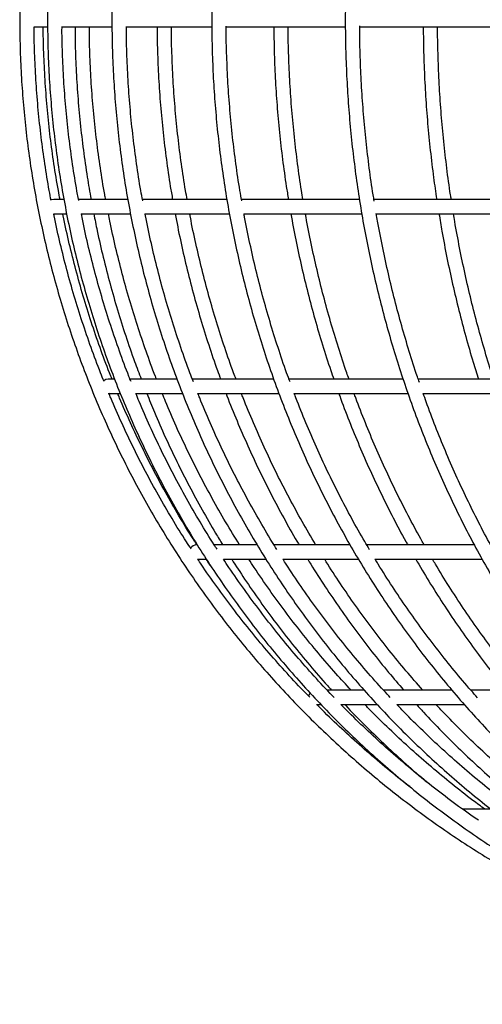
# Model space of a CAD drawing. Units: millimetres. Extents: x 3886 to 18210, y 8100 to 21782.
# Drawn here: x 5386 to 5579, y 15483 to 15894 of the extents above; entities that cross this region are included whole.
import ezdxf

# ---------------------------------------------------------------- set-up
doc = ezdxf.new("R2010")
doc.units = ezdxf.units.MM
doc.header["$LTSCALE"] = 100

msp = doc.modelspace()

# ---------------------------------------------------------------- linework, layer by layer
at = {"color": 7, "linetype": 'Continuous', "lineweight": 25}
for p, q in [((5392.27, 15891.11), (5392.76, 15891.07)), ((5392.76, 15891.07), (5397.78, 15891.07)), ((5403.91, 15891.07), (5424.68, 15891.07)), ((5430.63, 15891.07), (5466.34, 15891.07)), ((5472.36, 15891.07), (5522.17, 15891.07)), ((5528.22, 15891.07), (5591.1, 15891.07)), ((5404.64, 15819.03), (5400.44, 15819.03)), ((5431.27, 15819.03), (5410.65, 15819.03)), ((5472.74, 15819.03), (5437.5, 15819.03)), ((5527.99, 15819.03), (5478.73, 15819.03)), ((5596.42, 15819.03), (5534.07, 15819.03)), ((5400.44, 15813.03), (5405.75, 15813.03)), ((5411.95, 15813.03), (5432.38, 15813.03)), ((5438.46, 15813.03), (5473.68, 15813.03)), ((5479.8, 15813.03), (5529, 15813.03)), ((5535.18, 15813.03), (5597.35, 15813.03)), ((5425.75, 15743.99), (5423.2, 15743.99)), ((5451.89, 15743.99), (5432.19, 15743.99)), ((5492.22, 15743.99), (5458.27, 15743.99)), ((5546.32, 15743.99), (5498.64, 15743.99)), ((5613.01, 15743.99), (5552.55, 15743.99)), ((5423.2, 15737.99), (5428.13, 15737.99)), ((5434.73, 15737.99), (5454.1, 15737.99)), ((5460.57, 15737.99), (5494.44, 15737.99)), ((5500.8, 15737.99), (5548.28, 15737.99)), ((5554.74, 15737.99), (5614.93, 15737.99)), ((5485.27, 15674.84), (5467.31, 15674.84)), ((5524.2, 15674.84), (5492.35, 15674.84)), ((5575.98, 15674.84), (5530.99, 15674.84)), ((5460.5, 15668.84), (5464.05, 15668.84)), ((5471.4, 15668.84), (5488.96, 15668.84)), ((5496.13, 15668.84), (5527.67, 15668.84)), ((5534.59, 15668.84), (5579.28, 15668.84)), ((5530.01, 15614.22), (5514.49, 15614.22)), ((5566.6, 15614.22), (5538.08, 15614.22)), ((5615.68, 15614.22), (5574.46, 15614.22)), ((5510.15, 15608.22), (5511.87, 15608.22)), ((5520.34, 15608.22), (5535.5, 15608.22)), ((5543.75, 15608.22), (5571.77, 15608.22)), ((5583.13, 15564.48), (5571.12, 15564.48))]:
    msp.add_line(p, q, dxfattribs=at)
at = {"color": 7, "linetype": 'Continuous', "lineweight": 25, "flags": 128}
for points in [[(5400.44, 15819.03), (5399.42, 15818.85), (5399.33, 15818.82)], [(5423.2, 15743.99), (5422.18, 15743.81), (5421.35, 15743.35)]]:
    msp.add_lwpolyline(points, dxfattribs=at)
at = {"color": 7, "linetype": 'Continuous', "lineweight": 25}
for centre, start, end in [((5460.17, 15671.84), 90, 148.4194), ((5509.91, 15611.22), 142.7322, 172.6192)]:
    msp.add_arc(centre, 3, start, end, dxfattribs=at)
for points, knots in [([(5800.82, 16305.03), (5800.33, 16305.04), (5796.04, 16305.13), (5787.95, 16305), (5776.57, 16304.61), (5765.2, 16303.88), (5753.86, 16302.84), (5742.55, 16301.49), (5731.29, 16299.82), (5720.07, 16297.84), (5708.91, 16295.55), (5697.82, 16292.96), (5686.81, 16290.05), (5675.88, 16286.84), (5665.05, 16283.33), (5654.31, 16279.52), (5643.69, 16275.41), (5633.18, 16271.01), (5622.8, 16266.33), (5612.56, 16261.35), (5602.45, 16256.09), (5592.5, 16250.56), (5582.7, 16244.75), (5573.06, 16238.67), (5563.6, 16232.32), (5554.32, 16225.72), (5545.23, 16218.86), (5536.33, 16211.75), (5527.62, 16204.4), (5519.13, 16196.81), (5510.85, 16188.98), (5502.79, 16180.93), (5494.95, 16172.66), (5487.35, 16164.18), (5479.99, 16155.49), (5472.87, 16146.59), (5465.99, 16137.5), (5459.38, 16128.23), (5453.02, 16118.77), (5446.93, 16109.15), (5441.1, 16099.35), (5435.55, 16089.4), (5430.28, 16079.3), (5425.29, 16069.06), (5420.58, 16058.68), (5416.16, 16048.18), (5412.04, 16037.56), (5408.21, 16026.82), (5404.69, 16015.99), (5401.46, 16005.06), (5398.54, 15994.05), (5395.92, 15982.96), (5393.61, 15971.8), (5391.61, 15960.58), (5389.92, 15949.31), (5388.55, 15938), (5387.49, 15926.65), (5386.74, 15915.28), (5386.31, 15903.89), (5386.2, 15892.5), (5386.4, 15881.1), (5386.92, 15869.72), (5387.75, 15858.35), (5388.9, 15847.02), (5390.36, 15835.71), (5392.13, 15824.46), (5394.22, 15813.25), (5396.61, 15802.11), (5399.31, 15791.04), (5402.32, 15780.05), (5405.63, 15769.15), (5409.24, 15758.34), (5413.15, 15747.64), (5417.35, 15737.05), (5421.85, 15726.58), (5426.63, 15716.24), (5431.7, 15706.03), (5437.05, 15695.97), (5442.68, 15686.06), (5448.58, 15676.31), (5454.74, 15666.73), (5461.17, 15657.33), (5467.86, 15648.1), (5474.8, 15639.07), (5481.99, 15630.23), (5489.42, 15621.59), (5497.09, 15613.17), (5504.99, 15604.96), (5513.11, 15596.97), (5521.45, 15589.21), (5530, 15581.68), (5538.76, 15574.4), (5547.71, 15567.36), (5556.86, 15560.57), (5566.19, 15554.03), (5575.7, 15547.76), (5585.38, 15541.76), (5595.22, 15536.02), (5605.22, 15530.56), (5615.37, 15525.38), (5625.65, 15520.49), (5636.07, 15515.88), (5646.61, 15511.56), (5657.26, 15507.53), (5668.02, 15503.8), (5678.89, 15500.38), (5689.84, 15497.25), (5700.87, 15494.43), (5711.98, 15491.92), (5723.16, 15489.71), (5734.39, 15487.82), (5745.67, 15486.24), (5756.99, 15484.97), (5768.34, 15484.02), (5779.71, 15483.38), (5790.8, 15483.05), (5798.11, 15483.09), (5801.61, 15483.1)], [0, 0, 0, 0, 0.001137, 0.009904, 0.018672, 0.02744, 0.036208, 0.044975, 0.053743, 0.062511, 0.071279, 0.080047, 0.088814, 0.097582, 0.10635, 0.115118, 0.123886, 0.132653, 0.141421, 0.150189, 0.158957, 0.167725, 0.176492, 0.18526, 0.194028, 0.202796, 0.211564, 0.220331, 0.229099, 0.237867, 0.246635, 0.255403, 0.26417, 0.272938, 0.281706, 0.290474, 0.299242, 0.308009, 0.316777, 0.325545, 0.334313, 0.343081, 0.351849, 0.360616, 0.369384, 0.378152, 0.38692, 0.395688, 0.404456, 0.413223, 0.421991, 0.430759, 0.439527, 0.448295, 0.457063, 0.46583, 0.474598, 0.483366, 0.492134, 0.500902, 0.50967, 0.518437, 0.527205, 0.535973, 0.544741, 0.553509, 0.562277, 0.571044, 0.579812, 0.58858, 0.597348, 0.606116, 0.614884, 0.623651, 0.632419, 0.641187, 0.649955, 0.658723, 0.667491, 0.676258, 0.685026, 0.693794, 0.702562, 0.71133, 0.720097, 0.728865, 0.737633, 0.746401, 0.755169, 0.763937, 0.772704, 0.781472, 0.79024, 0.799008, 0.807776, 0.816543, 0.825311, 0.834079, 0.842847, 0.851615, 0.860382, 0.86915, 0.877918, 0.886686, 0.895454, 0.904221, 0.912989, 0.921757, 0.930525, 0.939293, 0.94806, 0.956828, 0.965596, 0.974364, 0.983131, 0.991899, 1, 1, 1, 1]), ([(5810.94, 16304.98), (5810.49, 16304.99), (5806.31, 16305.12), (5798.37, 16305.07), (5787.13, 16304.79), (5775.9, 16304.17), (5764.69, 16303.24), (5753.52, 16302), (5742.38, 16300.44), (5731.29, 16298.57), (5720.25, 16296.39), (5709.28, 16293.9), (5698.38, 16291.1), (5687.56, 16287.99), (5676.83, 16284.59), (5666.2, 16280.88), (5655.67, 16276.88), (5645.26, 16272.58), (5634.96, 16267.99), (5624.8, 16263.12), (5614.78, 16257.96), (5604.9, 16252.52), (5595.17, 16246.8), (5585.6, 16240.82), (5576.2, 16234.56), (5566.97, 16228.05), (5557.93, 16221.28), (5549.08, 16214.26), (5540.42, 16206.99), (5531.96, 16199.48), (5523.71, 16191.74), (5515.67, 16183.76), (5507.86, 16175.57), (5500.28, 16167.16), (5492.92, 16158.54), (5485.81, 16149.71), (5478.94, 16140.69), (5472.32, 16131.48), (5465.95, 16122.09), (5459.84, 16112.52), (5454, 16102.78), (5448.43, 16092.88), (5443.12, 16082.83), (5438.1, 16072.64), (5433.36, 16062.31), (5428.9, 16051.85), (5424.72, 16041.26), (5420.84, 16030.57), (5417.26, 16019.77), (5413.97, 16008.87), (5410.98, 15997.88), (5408.29, 15986.82), (5405.9, 15975.68), (5403.82, 15964.48), (5402.05, 15953.23), (5400.59, 15941.93), (5399.43, 15930.59), (5398.59, 15919.23), (5398.06, 15907.85), (5397.83, 15896.45), (5397.93, 15885.06), (5398.33, 15873.67), (5399.04, 15862.3), (5400.07, 15850.95), (5401.4, 15839.63), (5403.04, 15828.36), (5404.99, 15817.13), (5407.25, 15805.97), (5409.81, 15794.87), (5412.68, 15783.85), (5415.84, 15772.92), (5419.31, 15762.08), (5423.06, 15751.34), (5427.11, 15740.7), (5431.45, 15730.19), (5436.08, 15719.8), (5440.99, 15709.55), (5446.17, 15699.44), (5451.63, 15689.48), (5457.36, 15679.67), (5463.36, 15670.03), (5469.62, 15660.57), (5476.13, 15651.28), (5482.9, 15642.18), (5489.91, 15633.27), (5497.17, 15624.56), (5504.66, 15616.06), (5512.38, 15607.77), (5520.32, 15599.71), (5528.48, 15591.87), (5536.85, 15584.26), (5545.43, 15576.89), (5554.2, 15569.76), (5563.17, 15562.89), (5572.32, 15556.26), (5581.64, 15549.9), (5591.14, 15543.8), (5600.81, 15537.97), (5610.62, 15532.42), (5620.59, 15527.14), (5630.69, 15522.15), (5640.93, 15517.44), (5651.3, 15513.02), (5661.78, 15508.89), (5672.37, 15505.06), (5683.06, 15501.53), (5693.84, 15498.3), (5704.71, 15495.37), (5715.65, 15492.75), (5726.66, 15490.44), (5737.73, 15488.44), (5748.85, 15486.75), (5760.01, 15485.37), (5771.21, 15484.31), (5782.43, 15483.56), (5793.66, 15483.14), (5803.02, 15483.01), (5808.63, 15483.13), (5810.49, 15483.17)], [0, 0, 0, 0, 0.00103, 0.009754, 0.018479, 0.027203, 0.035927, 0.044651, 0.053375, 0.0621, 0.070824, 0.079548, 0.088272, 0.096997, 0.105721, 0.114445, 0.12317, 0.131894, 0.140618, 0.149343, 0.158067, 0.166792, 0.175516, 0.184241, 0.192965, 0.20169, 0.210415, 0.219139, 0.227864, 0.236589, 0.245313, 0.254038, 0.262763, 0.271488, 0.280213, 0.288938, 0.297663, 0.306388, 0.315113, 0.323838, 0.332563, 0.341288, 0.350013, 0.358739, 0.367464, 0.376189, 0.384914, 0.39364, 0.402365, 0.41109, 0.419816, 0.428541, 0.437266, 0.445992, 0.454717, 0.463443, 0.472168, 0.480894, 0.489619, 0.498345, 0.50707, 0.515796, 0.524521, 0.533247, 0.541972, 0.550698, 0.559423, 0.568148, 0.576874, 0.585599, 0.594325, 0.60305, 0.611776, 0.620501, 0.629226, 0.637952, 0.646677, 0.655402, 0.664127, 0.672853, 0.681578, 0.690303, 0.699028, 0.707753, 0.716478, 0.725203, 0.733928, 0.742653, 0.751378, 0.760103, 0.768828, 0.777553, 0.786278, 0.795002, 0.803727, 0.812452, 0.821176, 0.829901, 0.838626, 0.84735, 0.856075, 0.864799, 0.873524, 0.882248, 0.890973, 0.899697, 0.908421, 0.917146, 0.92587, 0.934594, 0.943319, 0.952043, 0.960767, 0.969491, 0.978216, 0.98694, 0.995664, 1, 1, 1, 1]), ([(5830.12, 16304.86), (5826.88, 16304.95), (5820.02, 16305.13), (5809.51, 16305.01), (5798.61, 16304.61), (5787.73, 16303.89), (5776.86, 16302.85), (5766.03, 16301.49), (5755.24, 16299.83), (5744.5, 16297.85), (5733.82, 16295.56), (5723.2, 16292.97), (5712.65, 16290.06), (5702.18, 16286.85), (5691.8, 16283.34), (5681.52, 16279.53), (5671.35, 16275.43), (5661.29, 16271.03), (5651.35, 16266.34), (5641.53, 16261.37), (5631.85, 16256.11), (5622.32, 16250.58), (5612.94, 16244.77), (5603.71, 16238.69), (5594.65, 16232.35), (5585.76, 16225.74), (5577.05, 16218.88), (5568.52, 16211.78), (5560.19, 16204.42), (5552.05, 16196.83), (5544.12, 16189.01), (5536.4, 16180.96), (5528.89, 16172.69), (5521.61, 16164.2), (5514.56, 16155.51), (5507.74, 16146.62), (5501.15, 16137.53), (5494.82, 16128.25), (5488.73, 16118.8), (5482.89, 16109.17), (5477.31, 16099.38), (5471.99, 16089.43), (5466.94, 16079.32), (5462.16, 16069.08), (5457.66, 16058.7), (5453.42, 16048.2), (5449.48, 16037.57), (5445.81, 16026.84), (5442.43, 16016), (5439.34, 16005.07), (5436.54, 15994.06), (5434.03, 15982.97), (5431.82, 15971.81), (5429.9, 15960.59), (5428.29, 15949.32), (5426.97, 15938), (5425.96, 15926.65), (5425.24, 15915.28), (5424.83, 15903.89), (5424.72, 15892.5), (5424.91, 15881.1), (5425.41, 15869.72), (5426.21, 15858.35), (5427.31, 15847.01), (5428.7, 15835.71), (5430.4, 15824.45), (5432.4, 15813.24), (5434.69, 15802.1), (5437.28, 15791.03), (5440.16, 15780.04), (5443.33, 15769.13), (5446.79, 15758.32), (5450.54, 15747.62), (5454.56, 15737.03), (5458.87, 15726.56), (5463.45, 15716.21), (5468.31, 15706.01), (5473.43, 15695.95), (5478.82, 15686.04), (5484.47, 15676.29), (5490.38, 15666.71), (5496.54, 15657.3), (5502.95, 15648.08), (5509.6, 15639.04), (5516.48, 15630.2), (5523.6, 15621.57), (5530.94, 15613.14), (5538.51, 15604.93), (5546.29, 15596.94), (5554.28, 15589.18), (5562.47, 15581.65), (5570.86, 15574.37), (5579.43, 15567.33), (5588.2, 15560.54), (5597.14, 15554.01), (5606.24, 15547.73), (5615.51, 15541.73), (5624.94, 15536), (5634.52, 15530.54), (5644.23, 15525.36), (5654.08, 15520.46), (5664.06, 15515.85), (5674.15, 15511.54), (5684.36, 15507.51), (5694.67, 15503.79), (5705.07, 15500.36), (5715.56, 15497.24), (5726.13, 15494.42), (5736.77, 15491.91), (5747.47, 15489.7), (5758.23, 15487.81), (5769.03, 15486.23), (5779.87, 15484.96), (5790.74, 15484.01), (5801.63, 15483.37), (5812.53, 15483.06), (5821.96, 15483.02), (5827.74, 15483.22), (5829.89, 15483.29)], [0, 0, 0, 0, 0.0076997, 0.016357, 0.0250142, 0.0336715, 0.0423288, 0.0509861, 0.0596434, 0.0683008, 0.0769582, 0.0856156, 0.0942731, 0.1029307, 0.1115883, 0.120246, 0.1289038, 0.1375617, 0.1462197, 0.1548778, 0.163536, 0.1721943, 0.1808527, 0.1895112, 0.1981698, 0.2068285, 0.2154874, 0.2241464, 0.2328054, 0.2414646, 0.250124, 0.2587834, 0.2674429, 0.2761026, 0.2847623, 0.2934222, 0.3020822, 0.3107423, 0.3194024, 0.3280627, 0.3367231, 0.3453835, 0.3540441, 0.3627047, 0.3713654, 0.3800261, 0.388687, 0.3973479, 0.4060088, 0.4146698, 0.4233309, 0.431992, 0.4406532, 0.4493144, 0.4579756, 0.4666369, 0.4752982, 0.4839595, 0.4926208, 0.5012821, 0.5099435, 0.5186048, 0.5272662, 0.5359275, 0.5445889, 0.5532502, 0.5619115, 0.5705727, 0.579234, 0.5878952, 0.5965564, 0.6052175, 0.6138786, 0.6225396, 0.6312006, 0.6398615, 0.6485224, 0.6571832, 0.6658439, 0.6745045, 0.6831651, 0.6918256, 0.7004859, 0.7091462, 0.7178064, 0.7264665, 0.7351265, 0.7437864, 0.7524462, 0.7611058, 0.7697654, 0.7784248, 0.7870841, 0.7957433, 0.8044024, 0.8130614, 0.8217202, 0.830379, 0.8390376, 0.8476961, 0.8563545, 0.8650128, 0.8736709, 0.882329, 0.890987, 0.8996448, 0.9083026, 0.9169603, 0.925618, 0.9342755, 0.942933, 0.9515905, 0.9602478, 0.9689052, 0.9775625, 0.9862198, 0.9948771, 1, 1, 1, 1]), ([(5856.67, 16304.68), (5855.65, 16304.73), (5851.18, 16304.98), (5843.24, 16305.1), (5832.85, 16305.02), (5822.47, 16304.61), (5812.11, 16303.89), (5801.76, 16302.85), (5791.45, 16301.5), (5781.18, 16299.84), (5770.95, 16297.86), (5760.77, 16295.57), (5750.66, 16292.98), (5740.62, 16290.08), (5730.65, 16286.87), (5720.77, 16283.36), (5710.98, 16279.55), (5701.29, 16275.45), (5691.71, 16271.05), (5682.24, 16266.37), (5672.89, 16261.39), (5663.68, 16256.14), (5654.6, 16250.6), (5645.66, 16244.8), (5636.88, 16238.72), (5628.25, 16232.38), (5619.78, 16225.77), (5611.48, 16218.91), (5603.36, 16211.81), (5595.43, 16204.46), (5587.68, 16196.86), (5580.13, 16189.04), (5572.77, 16180.99), (5565.63, 16172.72), (5558.69, 16164.23), (5551.97, 16155.54), (5545.48, 16146.65), (5539.21, 16137.56), (5533.17, 16128.28), (5527.37, 16118.83), (5521.81, 16109.2), (5516.5, 16099.41), (5511.44, 16089.45), (5506.63, 16079.35), (5502.07, 16069.11), (5497.78, 16058.73), (5493.75, 16048.22), (5489.99, 16037.6), (5486.5, 16026.86), (5483.28, 16016.03), (5480.34, 16005.1), (5477.67, 15994.08), (5475.28, 15982.99), (5473.17, 15971.83), (5471.35, 15960.6), (5469.81, 15949.33), (5468.56, 15938.02), (5467.59, 15926.67), (5466.91, 15915.29), (5466.52, 15903.9), (5466.41, 15892.51), (5466.6, 15881.11), (5467.07, 15869.72), (5467.83, 15858.36), (5468.87, 15847.02), (5470.21, 15835.71), (5471.82, 15824.45), (5473.72, 15813.25), (5475.91, 15802.1), (5478.37, 15791.03), (5481.11, 15780.04), (5484.13, 15769.13), (5487.43, 15758.32), (5490.99, 15747.61), (5494.83, 15737.02), (5498.93, 15726.55), (5503.3, 15716.2), (5507.92, 15706), (5512.8, 15695.93), (5517.93, 15686.02), (5523.31, 15676.27), (5528.94, 15666.69), (5534.81, 15657.28), (5540.91, 15648.06), (5547.24, 15639.02), (5553.8, 15630.18), (5560.57, 15621.55), (5567.57, 15613.12), (5574.77, 15604.91), (5582.18, 15596.92), (5589.79, 15589.16), (5597.59, 15581.63), (5605.58, 15574.34), (5613.75, 15567.3), (5622.1, 15560.51), (5630.61, 15553.98), (5639.28, 15547.71), (5648.11, 15541.71), (5657.09, 15535.97), (5666.21, 15530.52), (5675.46, 15525.34), (5684.84, 15520.44), (5694.34, 15515.84), (5703.96, 15511.52), (5713.67, 15507.5), (5723.49, 15503.77), (5733.4, 15500.34), (5743.39, 15497.22), (5753.45, 15494.4), (5763.58, 15491.89), (5773.77, 15489.69), (5784.02, 15487.8), (5794.3, 15486.22), (5804.62, 15484.96), (5814.97, 15484.01), (5825.34, 15483.38), (5835.73, 15483.05), (5846.11, 15483.07), (5853.25, 15483.22), (5856.92, 15483.44), (5857.14, 15483.46)], [0, 0, 0, 0, 0.002528, 0.011118, 0.019707, 0.028297, 0.036886, 0.045476, 0.054065, 0.062655, 0.071244, 0.079834, 0.088424, 0.097014, 0.105604, 0.114195, 0.122786, 0.131377, 0.139968, 0.148559, 0.157151, 0.165742, 0.174335, 0.182927, 0.19152, 0.200113, 0.208706, 0.217299, 0.225893, 0.234487, 0.243081, 0.251676, 0.26027, 0.268865, 0.27746, 0.286056, 0.294651, 0.303247, 0.311843, 0.320439, 0.329035, 0.337632, 0.346228, 0.354825, 0.363422, 0.372019, 0.380616, 0.389213, 0.39781, 0.406407, 0.415005, 0.423602, 0.4322, 0.440798, 0.449395, 0.457993, 0.466591, 0.475189, 0.483786, 0.492384, 0.500982, 0.50958, 0.518178, 0.526776, 0.535374, 0.543972, 0.55257, 0.561167, 0.569765, 0.578363, 0.586961, 0.595558, 0.604156, 0.612754, 0.621351, 0.629949, 0.638546, 0.647143, 0.65574, 0.664337, 0.672934, 0.681531, 0.690128, 0.698724, 0.707321, 0.715917, 0.724513, 0.733108, 0.741704, 0.750299, 0.758895, 0.76749, 0.776084, 0.784679, 0.793273, 0.801867, 0.810461, 0.819054, 0.827647, 0.83624, 0.844833, 0.853425, 0.862017, 0.870609, 0.8792, 0.887792, 0.896383, 0.904973, 0.913564, 0.922154, 0.930745, 0.939335, 0.947925, 0.956514, 0.965104, 0.973693, 0.982283, 0.990872, 0.999462, 1, 1, 1, 1]), ([(5891.37, 16304.37), (5889.8, 16304.48), (5885.01, 16304.83), (5876.98, 16305.06), (5867.29, 16305.09), (5857.61, 16304.79), (5847.93, 16304.17), (5838.28, 16303.24), (5828.65, 16302), (5819.05, 16300.44), (5809.49, 16298.57), (5799.98, 16296.39), (5790.53, 16293.9), (5781.14, 16291.1), (5771.81, 16287.99), (5762.57, 16284.59), (5753.41, 16280.88), (5744.33, 16276.88), (5735.36, 16272.58), (5726.49, 16267.99), (5717.73, 16263.11), (5709.09, 16257.95), (5700.58, 16252.51), (5692.2, 16246.79), (5683.95, 16240.81), (5675.85, 16234.55), (5667.9, 16228.04), (5660.1, 16221.26), (5652.47, 16214.24), (5645.01, 16206.97), (5637.72, 16199.46), (5630.61, 16191.71), (5623.69, 16183.73), (5616.96, 16175.53), (5610.42, 16167.12), (5604.08, 16158.49), (5597.95, 16149.67), (5592.03, 16140.64), (5586.33, 16131.43), (5580.84, 16122.03), (5575.58, 16112.46), (5570.55, 16102.71), (5565.75, 16092.81), (5561.18, 16082.76), (5556.85, 16072.56), (5552.76, 16062.22), (5548.92, 16051.76), (5545.33, 16041.17), (5541.99, 16030.47), (5538.9, 16019.67), (5536.07, 16008.77), (5533.49, 15997.78), (5531.18, 15986.71), (5529.13, 15975.57), (5527.34, 15964.36), (5525.81, 15953.11), (5524.56, 15941.8), (5523.56, 15930.47), (5522.84, 15919.1), (5522.38, 15907.71), (5522.2, 15896.32), (5522.28, 15884.92), (5522.63, 15873.52), (5523.25, 15862.15), (5524.13, 15850.8), (5525.29, 15839.48), (5526.71, 15828.2), (5528.39, 15816.98), (5530.34, 15805.81), (5532.55, 15794.71), (5535.02, 15783.69), (5537.75, 15772.75), (5540.74, 15761.91), (5543.98, 15751.17), (5547.48, 15740.53), (5551.22, 15730.02), (5555.21, 15719.63), (5559.44, 15709.37), (5563.92, 15699.26), (5568.63, 15689.3), (5573.57, 15679.49), (5578.75, 15669.85), (5584.14, 15660.38), (5589.76, 15651.1), (5595.6, 15641.99), (5601.65, 15633.09), (5607.9, 15624.38), (5614.36, 15615.88), (5621.02, 15607.59), (5627.87, 15599.53), (5634.91, 15591.69), (5642.13, 15584.08), (5649.52, 15576.72), (5657.09, 15569.59), (5664.82, 15562.72), (5672.72, 15556.1), (5680.76, 15549.74), (5688.95, 15543.65), (5697.28, 15537.83), (5705.75, 15532.28), (5714.34, 15527), (5723.05, 15522.01), (5731.88, 15517.31), (5740.82, 15512.9), (5749.85, 15508.78), (5758.98, 15504.96), (5768.2, 15501.43), (5777.49, 15498.21), (5786.86, 15495.29), (5796.29, 15492.68), (5805.78, 15490.38), (5815.32, 15488.38), (5824.91, 15486.7), (5834.53, 15485.34), (5844.18, 15484.28), (5853.84, 15483.55), (5863.53, 15483.12), (5873.21, 15483.02), (5882.58, 15483.2), (5888.7, 15483.58), (5891.6, 15483.75)], [0, 0, 0, 0, 0.004136, 0.012646, 0.021156, 0.029666, 0.038175, 0.046685, 0.055195, 0.063706, 0.072216, 0.080727, 0.089238, 0.097749, 0.106261, 0.114773, 0.123286, 0.131799, 0.140313, 0.148827, 0.157342, 0.165857, 0.174373, 0.18289, 0.191407, 0.199924, 0.208442, 0.21696, 0.225479, 0.233999, 0.242519, 0.251039, 0.259559, 0.26808, 0.276602, 0.285123, 0.293645, 0.302167, 0.31069, 0.319213, 0.327735, 0.336258, 0.344782, 0.353305, 0.361829, 0.370352, 0.378876, 0.3874, 0.395924, 0.404448, 0.412972, 0.421496, 0.43002, 0.438545, 0.447069, 0.455593, 0.464118, 0.472642, 0.481166, 0.489691, 0.498215, 0.50674, 0.515264, 0.523789, 0.532313, 0.540838, 0.549362, 0.557887, 0.566411, 0.574936, 0.58346, 0.591985, 0.600509, 0.609034, 0.617558, 0.626082, 0.634606, 0.643131, 0.651655, 0.660178, 0.668702, 0.677226, 0.68575, 0.694273, 0.702796, 0.711319, 0.719842, 0.728364, 0.736887, 0.745409, 0.75393, 0.762452, 0.770972, 0.779493, 0.788013, 0.796533, 0.805052, 0.813571, 0.822089, 0.830606, 0.839124, 0.84764, 0.856156, 0.864672, 0.873187, 0.881701, 0.890215, 0.898728, 0.907241, 0.915753, 0.924265, 0.932776, 0.941287, 0.949798, 0.958309, 0.966819, 0.975329, 0.983839, 0.992349, 1, 1, 1, 1]), ([(5399.38, 15818.58), (5399.11, 15819.95), (5398.11, 15825.02), (5396.71, 15833.85), (5395.17, 15845.06), (5393.96, 15856.31), (5393.06, 15867.58), (5392.5, 15878.88), (5392.25, 15886.74), (5392.27, 15890.83), (5392.27, 15891.15)], [0, 0, 0, 0, 0.057433, 0.212339, 0.367245, 0.52215, 0.677056, 0.831962, 0.986868, 1, 1, 1, 1]), ([(5403.09, 15819.03), (5402.85, 15820.25), (5401.89, 15825.17), (5400.52, 15833.85), (5398.98, 15845.06), (5397.79, 15856.31), (5396.88, 15867.58), (5396.33, 15878.88), (5396.08, 15886.71), (5396.1, 15890.77), (5396.1, 15891.07)], [0, 0, 0, 0, 0.051542, 0.207598, 0.363655, 0.519711, 0.675767, 0.831822, 0.987878, 1, 1, 1, 1]), ([(5410.91, 15818.56), (5410.74, 15819.41), (5409.85, 15823.97), (5408.52, 15832.27), (5406.95, 15843.47), (5405.72, 15854.71), (5404.78, 15865.99), (5404.19, 15877.28), (5403.9, 15885.7), (5403.91, 15890.36), (5403.92, 15891.25)], [0, 0, 0, 0, 0.03578, 0.190421, 0.345061, 0.499701, 0.654341, 0.80898, 0.96362, 1, 1, 1, 1]), ([(5409.35, 15891.07), (5409.36, 15889.06), (5409.38, 15883.26), (5409.76, 15873.66), (5410.45, 15862.29), (5411.46, 15850.94), (5412.79, 15839.62), (5414.29, 15828.98), (5415.5, 15822.14), (5416.05, 15819.03)], [0, 0, 0, 0, 0.08304, 0.240299, 0.397558, 0.554817, 0.712075, 0.869334, 1, 1, 1, 1]), ([(5422.16, 15819.03), (5422.02, 15819.73), (5421.17, 15824.12), (5419.89, 15832.27), (5418.34, 15843.46), (5417.12, 15854.7), (5416.2, 15865.98), (5415.61, 15877.27), (5415.33, 15885.64), (5415.34, 15890.24), (5415.34, 15891.07)], [0, 0, 0, 0, 0.029364, 0.185414, 0.341464, 0.497514, 0.653563, 0.809613, 0.965662, 1, 1, 1, 1]), ([(5437.61, 15818.51), (5437.34, 15819.91), (5436.38, 15825), (5435.04, 15833.86), (5433.56, 15845.07), (5432.41, 15856.31), (5431.54, 15867.59), (5431.01, 15878.88), (5430.77, 15886.78), (5430.79, 15890.92), (5430.79, 15891.28)], [0, 0, 0, 0, 0.058426, 0.212868, 0.36731, 0.521751, 0.676192, 0.830633, 0.985073, 1, 1, 1, 1]), ([(5443.62, 15891.07), (5443.66, 15887.75), (5443.74, 15880.63), (5444.22, 15869.72), (5445, 15858.35), (5446.07, 15847.01), (5447.45, 15835.71), (5448.79, 15826.38), (5449.78, 15820.84), (5450.1, 15819.03)], [0, 0, 0, 0, 0.137437, 0.294704, 0.451972, 0.60924, 0.766507, 0.923774, 1, 1, 1, 1]), ([(5456.19, 15819.03), (5455.96, 15820.26), (5455.05, 15825.18), (5453.77, 15833.86), (5452.32, 15845.07), (5451.19, 15856.31), (5450.35, 15867.58), (5449.83, 15878.88), (5449.59, 15886.71), (5449.61, 15890.77), (5449.61, 15891.07)], [0, 0, 0, 0, 0.051697, 0.207728, 0.363758, 0.519787, 0.675816, 0.831844, 0.987872, 1, 1, 1, 1]), ([(5478.98, 15818.42), (5478.72, 15819.85), (5477.8, 15824.98), (5476.52, 15833.87), (5475.11, 15845.07), (5474.02, 15856.31), (5473.19, 15867.59), (5472.69, 15878.88), (5472.46, 15886.8), (5472.48, 15890.96), (5472.48, 15891.34)], [0, 0, 0, 0, 0.059609, 0.213722, 0.367833, 0.521944, 0.676054, 0.830164, 0.984273, 1, 1, 1, 1]), ([(5492.38, 15891.07), (5492.42, 15887.75), (5492.5, 15880.63), (5492.95, 15869.72), (5493.68, 15858.36), (5494.69, 15847.01), (5496, 15835.71), (5497.26, 15826.38), (5498.19, 15820.84), (5498.49, 15819.03)], [0, 0, 0, 0, 0.137371, 0.294654, 0.451937, 0.60922, 0.766503, 0.923786, 1, 1, 1, 1]), ([(5504.57, 15819.03), (5504.36, 15820.26), (5503.5, 15825.19), (5502.29, 15833.88), (5500.93, 15845.08), (5499.87, 15856.32), (5499.07, 15867.6), (5498.58, 15878.89), (5498.36, 15886.72), (5498.38, 15890.78), (5498.38, 15891.07)], [0, 0, 0, 0, 0.051925, 0.207941, 0.363956, 0.51997, 0.675983, 0.831997, 0.988009, 1, 1, 1, 1]), ([(5534.33, 15818.29), (5534.17, 15819.19), (5533.39, 15823.79), (5532.24, 15832.14), (5530.89, 15843.33), (5529.83, 15854.57), (5529.02, 15865.84), (5528.5, 15877.13), (5528.26, 15885.67), (5528.27, 15890.44), (5528.27, 15891.44)], [0, 0, 0, 0, 0.037452, 0.191076, 0.3447, 0.498322, 0.651945, 0.805567, 0.959188, 1, 1, 1, 1]), ([(5554.81, 15891.07), (5554.82, 15889), (5554.84, 15883.13), (5555.15, 15873.47), (5555.74, 15862.1), (5556.59, 15850.75), (5557.7, 15839.43), (5558.96, 15828.85), (5559.96, 15822.07), (5560.41, 15819.03)], [0, 0, 0, 0, 0.08555, 0.242846, 0.400143, 0.557439, 0.714736, 0.872034, 1, 1, 1, 1]), ([(5566.48, 15819.03), (5566.38, 15819.67), (5565.67, 15824), (5564.61, 15832.08), (5563.32, 15843.28), (5562.3, 15854.51), (5561.52, 15865.78), (5561.03, 15877.07), (5560.79, 15885.5), (5560.8, 15890.17), (5560.8, 15891.07)], [0, 0, 0, 0, 0.026837, 0.1828499, 0.3388626, 0.494875, 0.6508871, 0.806899, 0.9629107, 1, 1, 1, 1]), ([(5421.49, 15743.02), (5421, 15744.22), (5419.08, 15748.9), (5416.03, 15757.19), (5412.34, 15767.89), (5408.97, 15778.69), (5405.9, 15789.57), (5403.16, 15800.55), (5401.35, 15808.37), (5400.54, 15812.56), (5400.45, 15813.04)], [0, 0, 0, 0, 0.053024, 0.207496, 0.361968, 0.51644, 0.670913, 0.825385, 0.979857, 1, 1, 1, 1]), ([(5424.8, 15743.99), (5424.45, 15744.87), (5422.67, 15749.23), (5419.76, 15757.19), (5416.08, 15767.89), (5412.73, 15778.69), (5409.67, 15789.57), (5406.94, 15800.54), (5405.14, 15808.37), (5404.34, 15812.55), (5404.25, 15813.03)], [0, 0, 0, 0, 0.039252, 0.195997, 0.352741, 0.509485, 0.66623, 0.822974, 0.979718, 1, 1, 1, 1]), ([(5432.75, 15742.99), (5432.45, 15743.7), (5430.74, 15747.9), (5427.88, 15755.69), (5424.2, 15766.37), (5420.84, 15777.16), (5417.76, 15788.03), (5415.01, 15798.99), (5413.09, 15807.33), (5412.18, 15812.03), (5411.99, 15813.03)], [0, 0, 0, 0, 0.031638, 0.186073, 0.340507, 0.494941, 0.649375, 0.803809, 0.958242, 1, 1, 1, 1]), ([(5417.2, 15813.03), (5417.66, 15810.67), (5418.84, 15804.59), (5421.1, 15794.86), (5423.92, 15783.84), (5427.04, 15772.9), (5430.47, 15762.07), (5433.77, 15752.42), (5436.05, 15746.44), (5436.98, 15743.99)], [0, 0, 0, 0, 0.1000224, 0.2581596, 0.4162964, 0.5744327, 0.7325685, 0.8907037, 1, 1, 1, 1]), ([(5443.39, 15743.99), (5443.24, 15744.37), (5441.69, 15748.23), (5439, 15755.69), (5435.36, 15766.36), (5432.04, 15777.15), (5429, 15788.02), (5426.29, 15798.98), (5424.39, 15807.32), (5423.5, 15812.03), (5423.31, 15813.03)], [0, 0, 0, 0, 0.016995, 0.173749, 0.330503, 0.487256, 0.644009, 0.800761, 0.957512, 1, 1, 1, 1]), ([(5458.79, 15742.93), (5458.31, 15744.16), (5456.45, 15748.88), (5453.52, 15757.21), (5449.99, 15767.9), (5446.77, 15778.7), (5443.82, 15789.58), (5441.2, 15800.56), (5439.47, 15808.38), (5438.71, 15812.55), (5438.62, 15813.03)], [0, 0, 0, 0, 0.054616, 0.208883, 0.363148, 0.517412, 0.671675, 0.825937, 0.980199, 1, 1, 1, 1]), ([(5451.15, 15813.03), (5451.86, 15809.39), (5453.3, 15802.03), (5455.84, 15791.03), (5458.65, 15780.04), (5461.75, 15769.13), (5465.15, 15758.33), (5467.97, 15749.94), (5469.75, 15745.21), (5470.2, 15743.99)], [0, 0, 0, 0, 0.154923, 0.313061, 0.471198, 0.629334, 0.78747, 0.945604, 1, 1, 1, 1]), ([(5476.6, 15743.99), (5476.26, 15744.87), (5474.58, 15749.24), (5471.84, 15757.22), (5468.39, 15767.91), (5465.24, 15778.7), (5462.36, 15789.59), (5459.8, 15800.56), (5458.11, 15808.38), (5457.36, 15812.56), (5457.27, 15813.03)], [0, 0, 0, 0, 0.039589, 0.19631, 0.353031, 0.50975, 0.666467, 0.823184, 0.979899, 1, 1, 1, 1]), ([(5499.16, 15742.82), (5498.69, 15744.09), (5496.91, 15748.85), (5494.1, 15757.22), (5490.74, 15767.91), (5487.68, 15778.71), (5484.88, 15789.59), (5482.39, 15800.57), (5480.74, 15808.38), (5480.01, 15812.56), (5479.93, 15813.03)], [0, 0, 0, 0, 0.056356, 0.210356, 0.364354, 0.518351, 0.672347, 0.826341, 0.980334, 1, 1, 1, 1]), ([(5499.48, 15813.03), (5500.16, 15809.39), (5501.51, 15802.02), (5503.9, 15791.03), (5506.56, 15780.03), (5509.48, 15769.12), (5512.68, 15758.32), (5515.34, 15749.94), (5517.02, 15745.2), (5517.45, 15743.99)], [0, 0, 0, 0, 0.154969, 0.313125, 0.471281, 0.629436, 0.78759, 0.945743, 1, 1, 1, 1]), ([(5523.8, 15743.99), (5523.47, 15744.88), (5521.89, 15749.26), (5519.31, 15757.24), (5516.06, 15767.93), (5513.09, 15778.72), (5510.38, 15789.61), (5507.97, 15800.58), (5506.38, 15808.39), (5505.67, 15812.56), (5505.59, 15813.03)], [0, 0, 0, 0, 0.039937, 0.196642, 0.353345, 0.510046, 0.666747, 0.823446, 0.980143, 1, 1, 1, 1]), ([(5553.17, 15742.65), (5552.89, 15743.44), (5551.39, 15747.71), (5548.91, 15755.58), (5545.74, 15766.26), (5542.84, 15777.04), (5540.2, 15787.91), (5537.83, 15798.86), (5536.16, 15807.3), (5535.36, 15812.1), (5535.18, 15813.2)], [0, 0, 0, 0, 0.034851, 0.188111, 0.341371, 0.494629, 0.647886, 0.801142, 0.954397, 1, 1, 1, 1]), ([(5561.37, 15813.03), (5561.76, 15810.61), (5562.77, 15804.46), (5564.66, 15794.66), (5567.03, 15783.64), (5569.64, 15772.7), (5572.51, 15761.86), (5575.26, 15752.28), (5577.15, 15746.37), (5577.9, 15743.99)], [0, 0, 0, 0, 0.102829, 0.261012, 0.419195, 0.577379, 0.735562, 0.893745, 1, 1, 1, 1]), ([(5584.19, 15743.99), (5584.08, 15744.32), (5582.8, 15748.13), (5580.57, 15755.54), (5577.54, 15766.21), (5574.77, 15776.99), (5572.23, 15787.85), (5569.96, 15798.81), (5568.37, 15807.21), (5567.61, 15811.97), (5567.44, 15813.03)], [0, 0, 0, 0, 0.014762, 0.171474, 0.328185, 0.484895, 0.641605, 0.798313, 0.955022, 1, 1, 1, 1]), ([(5457.89, 15673.03), (5457.21, 15674.07), (5454.44, 15678.25), (5449.86, 15685.75), (5444.16, 15695.52), (5438.76, 15705.46), (5433.63, 15715.54), (5428.81, 15725.77), (5425.44, 15733.3), (5423.75, 15737.46), (5423.49, 15738.12)], [0, 0, 0, 0, 0.050725, 0.204107, 0.357489, 0.510871, 0.664253, 0.817635, 0.971018, 1, 1, 1, 1]), ([(5460.26, 15674.84), (5459.97, 15675.28), (5457.61, 15678.86), (5453.44, 15685.75), (5447.77, 15695.52), (5442.4, 15705.46), (5437.29, 15715.54), (5432.49, 15725.77), (5429.14, 15733.26), (5427.48, 15737.37), (5427.23, 15737.99)], [0, 0, 0, 0, 0.022015, 0.180347, 0.338679, 0.49701, 0.655341, 0.813672, 0.972003, 1, 1, 1, 1]), ([(5468.68, 15672.99), (5468.28, 15673.6), (5465.82, 15677.34), (5461.55, 15684.39), (5455.89, 15694.13), (5450.53, 15704.05), (5445.42, 15714.11), (5440.62, 15724.32), (5437.07, 15732.29), (5435.22, 15736.88), (5434.77, 15737.99)], [0, 0, 0, 0, 0.029662, 0.18326, 0.336857, 0.490453, 0.644049, 0.797644, 0.951239, 1, 1, 1, 1]), ([(5439.33, 15737.99), (5440.37, 15735.39), (5442.83, 15729.27), (5447.03, 15719.79), (5451.87, 15709.54), (5456.99, 15699.42), (5462.39, 15689.47), (5467.08, 15681.27), (5470.06, 15676.45), (5471.06, 15674.84)], [0, 0, 0, 0, 0.118754, 0.2789, 0.439045, 0.599189, 0.759332, 0.919475, 1, 1, 1, 1]), ([(5478.08, 15674.84), (5476.12, 15678.01), (5472.2, 15684.38), (5466.65, 15694.13), (5461.35, 15704.05), (5456.31, 15714.11), (5451.57, 15724.32), (5448.07, 15732.28), (5446.24, 15736.88), (5445.8, 15737.99)], [0, 0, 0, 0, 0.157867, 0.316228, 0.474588, 0.632948, 0.791306, 0.949664, 1, 1, 1, 1]), ([(5493.66, 15672.92), (5492.97, 15674), (5490.3, 15678.23), (5485.89, 15685.77), (5480.44, 15695.54), (5475.28, 15705.48), (5470.37, 15715.56), (5465.75, 15725.79), (5462.54, 15733.28), (5460.95, 15737.38), (5460.71, 15737.99)], [0, 0, 0, 0, 0.052802, 0.206198, 0.359592, 0.512984, 0.666375, 0.819765, 0.973153, 1, 1, 1, 1]), ([(5472.44, 15737.99), (5472.55, 15737.68), (5473.98, 15733.83), (5476.98, 15726.56), (5481.44, 15716.21), (5486.19, 15706), (5491.2, 15695.94), (5496.5, 15686.04), (5500.42, 15679.01), (5502.64, 15675.33), (5502.94, 15674.84)], [0, 0, 0, 0, 0.014336, 0.174513, 0.334688, 0.494862, 0.655034, 0.815204, 0.975372, 1, 1, 1, 1]), ([(5509.93, 15674.84), (5509.65, 15675.29), (5507.43, 15678.88), (5503.5, 15685.78), (5498.17, 15695.55), (5493.12, 15705.49), (5488.32, 15715.57), (5483.81, 15725.8), (5480.67, 15733.28), (5479.11, 15737.38), (5478.88, 15737.99)], [0, 0, 0, 0, 0.022525, 0.180837, 0.339147, 0.497455, 0.655761, 0.814064, 0.972366, 1, 1, 1, 1]), ([(5532.37, 15672.8), (5531.69, 15673.93), (5529.11, 15678.2), (5524.89, 15685.79), (5519.71, 15695.56), (5514.8, 15705.5), (5510.13, 15715.58), (5505.74, 15725.81), (5502.69, 15733.29), (5501.17, 15737.39), (5500.95, 15737.99)], [0, 0, 0, 0, 0.055001, 0.208078, 0.361152, 0.514224, 0.667293, 0.82036, 0.973425, 1, 1, 1, 1]), ([(5519.55, 15737.99), (5519.66, 15737.67), (5521.01, 15733.82), (5523.83, 15726.55), (5528.04, 15716.19), (5532.53, 15705.99), (5537.25, 15695.92), (5542.24, 15686.03), (5545.93, 15679), (5548.03, 15675.32), (5548.31, 15674.84)], [0, 0, 0, 0, 0.014497, 0.174698, 0.334897, 0.495095, 0.65529, 0.815484, 0.975675, 1, 1, 1, 1]), ([(5555.19, 15674.84), (5554.92, 15675.3), (5552.83, 15678.9), (5549.13, 15685.81), (5544.1, 15695.58), (5539.35, 15705.52), (5534.83, 15715.59), (5530.58, 15725.82), (5527.62, 15733.3), (5526.16, 15737.39), (5525.95, 15737.99)], [0, 0, 0, 0, 0.023021, 0.181314, 0.339604, 0.49789, 0.656174, 0.814456, 0.972735, 1, 1, 1, 1]), ([(5584.16, 15672.61), (5583.76, 15673.32), (5581.58, 15677.16), (5577.85, 15684.31), (5572.99, 15694.05), (5568.38, 15703.96), (5563.99, 15714.02), (5559.86, 15724.23), (5556.8, 15732.22), (5555.19, 15736.85), (5554.8, 15737.99)], [0, 0, 0, 0, 0.034396, 0.187014, 0.33963, 0.492242, 0.644852, 0.79746, 0.950066, 1, 1, 1, 1]), ([(5507.37, 15611.22), (5506.46, 15612.14), (5502.9, 15615.74), (5496.91, 15622.24), (5489.43, 15630.72), (5482.21, 15639.42), (5475.22, 15648.31), (5468.5, 15657.41), (5463.65, 15664.26), (5461.12, 15668.13), (5460.65, 15668.84)], [0, 0, 0, 0, 0.052303, 0.204519, 0.356736, 0.508952, 0.661169, 0.813385, 0.965602, 1, 1, 1, 1]), ([(5466.38, 15665.57), (5466.11, 15665.94), (5465.36, 15667.02), (5464.65, 15668.12), (5464.19, 15668.84)], [0, 0, 0, 0, 0.351974, 1, 1, 1, 1]), ([(5517.53, 15611.18), (5516.99, 15611.73), (5513.82, 15614.96), (5508.24, 15621.07), (5500.82, 15629.51), (5493.66, 15638.18), (5486.73, 15647.05), (5480.06, 15656.12), (5474.95, 15663.38), (5472.15, 15667.69), (5471.4, 15668.84)], [0, 0, 0, 0, 0.031426, 0.18357, 0.335713, 0.487855, 0.639997, 0.792138, 0.944279, 1, 1, 1, 1]), ([(5474.79, 15668.84), (5476.58, 15666.07), (5480.4, 15660.14), (5486.58, 15651.26), (5493.26, 15642.16), (5500.18, 15633.25), (5507.35, 15624.56), (5512.79, 15618.21), (5515.91, 15614.84), (5516.48, 15614.22)], [0, 0, 0, 0, 0.143099, 0.30713, 0.471159, 0.635188, 0.799215, 0.963241, 1, 1, 1, 1]), ([(5524.62, 15614.22), (5522.52, 15616.5), (5517.89, 15621.51), (5511, 15629.52), (5503.92, 15638.18), (5497.08, 15647.05), (5490.5, 15656.12), (5485.46, 15663.38), (5482.7, 15667.68), (5481.96, 15668.84)], [0, 0, 0, 0, 0.134279, 0.295604, 0.456927, 0.618248, 0.779569, 0.940888, 1, 1, 1, 1]), ([(5541.04, 15611.12), (5540.13, 15612.08), (5536.68, 15615.72), (5530.92, 15622.27), (5523.76, 15630.75), (5516.84, 15639.45), (5510.15, 15648.34), (5503.73, 15657.44), (5499.09, 15664.27), (5496.67, 15668.13), (5496.23, 15668.84)], [0, 0, 0, 0, 0.054553, 0.206475, 0.358396, 0.510315, 0.662232, 0.814147, 0.96606, 1, 1, 1, 1]), ([(5506.56, 15668.84), (5506.98, 15668.13), (5509.32, 15664.23), (5513.83, 15657.3), (5520.08, 15648.07), (5526.59, 15639.03), (5533.33, 15630.2), (5539.99, 15621.91), (5544.51, 15616.67), (5546.61, 15614.22)], [0, 0, 0, 0, 0.036096, 0.200186, 0.364274, 0.528359, 0.692442, 0.856522, 1, 1, 1, 1]), ([(5554.6, 15614.22), (5552.24, 15616.9), (5547.46, 15622.32), (5540.54, 15630.76), (5533.77, 15639.45), (5527.23, 15648.35), (5520.95, 15657.44), (5516.41, 15664.28), (5514.05, 15668.14), (5513.62, 15668.84)], [0, 0, 0, 0, 0.157427, 0.318765, 0.480101, 0.641433, 0.802763, 0.96409, 1, 1, 1, 1]), ([(5577.48, 15611), (5576.57, 15612.01), (5573.25, 15615.7), (5567.73, 15622.29), (5560.92, 15630.77), (5554.34, 15639.47), (5547.98, 15648.36), (5541.86, 15657.46), (5537.45, 15664.29), (5535.16, 15668.14), (5534.74, 15668.84)], [0, 0, 0, 0, 0.057117, 0.208685, 0.36025, 0.511812, 0.663369, 0.814924, 0.966475, 1, 1, 1, 1]), ([(5551.72, 15668.84), (5552.12, 15668.13), (5554.34, 15664.22), (5558.59, 15657.28), (5564.48, 15648.05), (5570.62, 15639.01), (5576.98, 15630.17), (5583.25, 15621.89), (5587.5, 15616.66), (5589.48, 15614.22)], [0, 0, 0, 0, 0.036429, 0.20055, 0.364667, 0.528781, 0.692891, 0.856996, 1, 1, 1, 1]), ([(5597.27, 15614.22), (5595.04, 15616.91), (5590.53, 15622.35), (5584, 15630.79), (5577.63, 15639.49), (5571.47, 15648.38), (5565.55, 15657.47), (5561.29, 15664.3), (5559.07, 15668.15), (5558.67, 15668.84)], [0, 0, 0, 0, 0.158064, 0.319383, 0.480697, 0.642006, 0.803311, 0.964612, 1, 1, 1, 1]), ([(5549.19, 15573.9), (5548.28, 15574.59), (5544.36, 15577.57), (5537.65, 15583.09), (5529.06, 15590.44), (5520.7, 15598.07), (5514.46, 15603.99), (5511.07, 15607.46), (5510.32, 15608.22)], [0, 0, 0, 0, 0.066504, 0.284366, 0.502228, 0.72009, 0.937951, 1, 1, 1, 1]), ([(5577.81, 15559.85), (5576.96, 15560.43), (5573.03, 15563.1), (5566.18, 15568.14), (5557.28, 15574.97), (5548.59, 15582.07), (5540.09, 15589.4), (5531.81, 15596.98), (5525.25, 15603.26), (5521.53, 15607.08), (5520.43, 15608.22)], [0, 0, 0, 0, 0.040925, 0.190202, 0.339479, 0.488754, 0.638029, 0.787304, 0.936578, 1, 1, 1, 1]), ([(5522, 15608.22), (5522.13, 15608.08), (5524.8, 15605.17), (5530.22, 15599.71), (5538.25, 15591.84), (5546.53, 15584.26), (5552.98, 15578.57), (5556.73, 15575.51), (5557.58, 15574.81)], [0, 0, 0, 0, 0.0118985, 0.2419218, 0.4719433, 0.7019629, 0.9319807, 1, 1, 1, 1]), ([(5580.55, 15564.48), (5578.87, 15565.7), (5574.2, 15569.11), (5566.73, 15574.98), (5558.15, 15582.06), (5549.76, 15589.4), (5541.59, 15596.98), (5535.11, 15603.26), (5531.44, 15607.08), (5530.35, 15608.22)], [0, 0, 0, 0, 0.093703, 0.260769, 0.427834, 0.594897, 0.761959, 0.92902, 1, 1, 1, 1]), ([(5599.52, 15559.79), (5598.23, 15560.69), (5593.96, 15563.71), (5586.89, 15569.11), (5578.29, 15575.98), (5569.89, 15583.11), (5561.68, 15590.47), (5553.68, 15598.09), (5547.71, 15604.01), (5544.48, 15607.46), (5543.77, 15608.22)], [0, 0, 0, 0, 0.063931, 0.212953, 0.361973, 0.51099, 0.660006, 0.80902, 0.958031, 1, 1, 1, 1]), ([(5551.97, 15608.22), (5552.95, 15607.13), (5556.39, 15603.29), (5562.5, 15596.94), (5570.31, 15589.17), (5578.33, 15581.64), (5586.54, 15574.37), (5593.3, 15568.64), (5597.38, 15565.43), (5598.6, 15564.48)], [0, 0, 0, 0, 0.068369, 0.240126, 0.411879, 0.583628, 0.755375, 0.927118, 1, 1, 1, 1]), ([(5608.35, 15564.48), (5606.32, 15566.03), (5601.43, 15569.77), (5593.87, 15575.99), (5585.65, 15583.11), (5577.62, 15590.48), (5569.8, 15598.1), (5563.96, 15604.02), (5560.8, 15607.47), (5560.11, 15608.22)], [0, 0, 0, 0, 0.117865, 0.284928, 0.451987, 0.619043, 0.786096, 0.953145, 1, 1, 1, 1])]:
    msp.add_open_spline(points, degree=3, knots=knots, dxfattribs=at)

doc.saveas('drawing.dxf')
